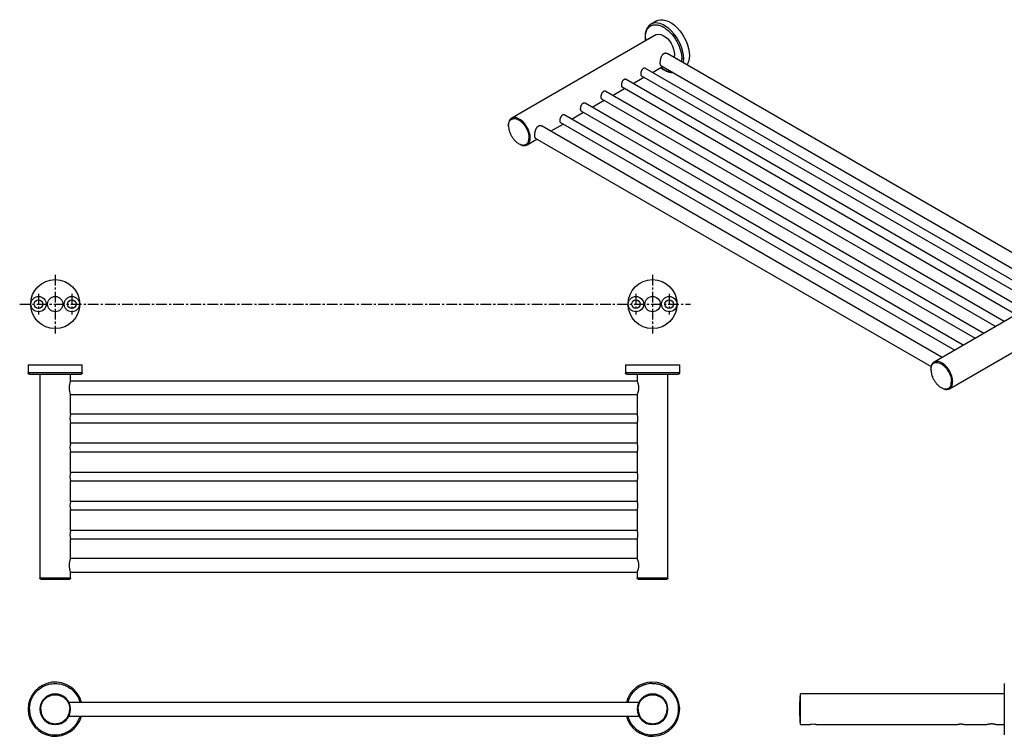
# Model space of a CAD drawing. Units: millimetres. Extents: x -659 to 210, y 0 to 437.
# Drawn here: x -659 to -82, y 17 to 437 of the extents above; entities that cross this region are included whole.
import ezdxf

# ---------------------------------------------------------------- set-up
doc = ezdxf.new("R2010")
doc.units = ezdxf.units.MM
doc.linetypes.add('CENTER', pattern=[2, 1.25, -0.25, 0.25, -0.25])
doc.layers.add('A1', color=7, linetype='Continuous')
doc.layers.add('A2', color=1, linetype='CENTER')

msp = doc.modelspace()

# ---------------------------------------------------------------- linework, layer by layer
at = {"color": 0, "linetype": 'Continuous', "lineweight": 25}
for p, q in [((-285.558, 436.526), (-288.882, 434.607)), ((-286.01, 428.326), (-370.509, 379.546)), ((-292.404, 427.012), (-292.23, 424.736)), ((-44.68, 281.9), (-279.126, 417.243)), ((-288.041, 406.37), (-282.167, 409.761)), ((-283.126, 410.314), (-52.681, 277.282)), ((-294.551, 404.355), (-63.555, 271.004)), ((-58.555, 273.891), (-292.052, 408.686)), ((-282.984, 409.289), (-281.964, 408.538)), ((-69.868, 267.359), (-303.456, 402.207)), ((-299.354, 399.839), (-293.041, 403.483)), ((-81.889, 260.42), (-315.386, 395.215)), ((-311.375, 392.899), (-304.355, 396.952)), ((-305.865, 397.824), (-74.869, 264.473)), ((-93.91, 253.48), (-327.407, 388.275)), ((-323.396, 385.96), (-316.376, 390.013)), ((-317.886, 390.885), (-86.89, 257.533)), ((-105.931, 246.541), (-339.428, 381.336)), ((-335.417, 379.02), (-328.396, 383.073)), ((-329.907, 383.945), (-98.91, 250.594)), ((-372.52, 375.221), (-372.435, 374.624)), ((-372.374, 375.017), (-372.311, 374.474)), ((-347.705, 371.926), (-340.417, 376.134)), ((-341.928, 377.006), (-110.931, 243.654)), ((-118.219, 239.447), (-352.665, 374.79)), ((-365.328, 364.051), (-364.637, 363.783)), ((-361.51, 363.957), (-355.706, 367.308)), ((-356.665, 367.861), (-124.829, 234.025)), ((-38.523, 285.455), (-123.022, 236.675)), ((-114.023, 221.086), (-29.523, 269.866)), ((-653.83, 235.083), (-653.83, 230.383)), ((-653.83, 235.083), (-622.08, 235.083)), ((-622.08, 230.383), (-622.08, 235.083)), ((-303.83, 235.083), (-303.83, 230.383)), ((-303.83, 235.083), (-288.374, 235.083)), ((-288.374, 235.083), (-272.08, 235.083)), ((-272.08, 230.383), (-272.08, 235.083)), ((-125.033, 232.35), (-124.947, 231.753)), ((-124.886, 232.146), (-124.823, 231.603)), ((-622.08, 230.383), (-653.83, 230.383)), ((-646.955, 229.583), (-646.955, 110.083)), ((-628.955, 225.583), (-628.955, 229.583)), ((-296.955, 225.583), (-628.955, 225.583)), ((-288.374, 230.383), (-303.83, 230.383)), ((-296.955, 229.583), (-296.955, 225.583)), ((-296.955, 229.583), (-278.955, 229.583)), ((-272.632, 230.383), (-288.374, 230.383)), ((-278.955, 110.083), (-278.955, 229.583)), ((-272.08, 230.383), (-272.632, 230.383)), ((-117.841, 221.18), (-117.15, 220.912)), ((-628.955, 217.583), (-296.955, 217.583)), ((-628.955, 206.083), (-628.955, 217.583)), ((-296.955, 217.583), (-296.955, 206.083)), ((-296.955, 206.083), (-628.955, 206.083)), ((-628.955, 201.083), (-296.955, 201.083)), ((-628.955, 189.083), (-628.955, 201.083)), ((-296.955, 201.083), (-296.955, 189.083)), ((-296.955, 189.083), (-628.955, 189.083)), ((-628.955, 184.083), (-296.955, 184.083)), ((-628.955, 172.083), (-628.955, 184.083)), ((-296.955, 184.083), (-296.955, 172.083)), ((-296.955, 172.083), (-628.955, 172.083)), ((-628.955, 167.083), (-296.955, 167.083)), ((-628.955, 155.083), (-628.955, 167.083)), ((-296.955, 167.083), (-296.955, 155.083)), ((-296.955, 155.083), (-628.955, 155.083)), ((-628.955, 150.083), (-296.955, 150.083)), ((-628.955, 138.083), (-628.955, 150.083)), ((-296.955, 150.083), (-296.955, 138.083)), ((-296.955, 138.083), (-628.955, 138.083)), ((-628.955, 133.083), (-296.955, 133.083)), ((-628.955, 121.583), (-628.955, 133.083)), ((-296.955, 133.083), (-296.955, 121.583)), ((-296.955, 121.583), (-628.955, 121.583)), ((-628.955, 110.083), (-646.955, 110.083)), ((-628.955, 113.583), (-296.955, 113.583)), ((-628.955, 110.083), (-628.955, 113.583)), ((-296.955, 113.583), (-296.955, 110.083)), ((-278.955, 110.083), (-296.955, 110.083)), ((-81.891, 42.323), (-201.391, 42.323)), ((-201.391, 42.149), (-201.391, 42.323)), ((-201.391, 33.323), (-201.391, 42.149)), ((-296.017, 37.323), (-629.892, 37.323)), ((-629.892, 29.323), (-296.017, 29.323)), ((-201.391, 24.511), (-201.391, 33.323)), ((-201.391, 24.323), (-201.391, 24.511)), ((-201.391, 24.323), (-195.641, 24.323)), ((-192.141, 24.323), (-109.141, 24.323)), ((-105.641, 24.323), (-91.891, 24.323)), ((-86.891, 24.323), (-81.891, 24.323))]:
    msp.add_line(p, q, dxfattribs=at)
at = {"color": 0, "linetype": 'Continuous', "lineweight": 25, "flags": 128}
for points in [[(-288.882, 434.607), (-289.173, 434.426), (-290.156, 433.584)], [(-269.719, 414.378), (-269.845, 416.383), (-270.218, 418.487), (-270.831, 420.644), (-271.67, 422.806), (-272.716, 424.925), (-273.946, 426.953), (-275.332, 428.844), (-276.844, 430.557), (-278.447, 432.054), (-280.106, 433.301), (-281.784, 434.269), (-283.443, 434.938), (-285.046, 435.292), (-286.557, 435.324), (-287.944, 435.033), (-288.882, 434.607)], [(-285.558, 436.526), (-284.62, 436.952), (-283.234, 437.243), (-281.722, 437.211), (-280.119, 436.857), (-278.46, 436.188), (-276.782, 435.219), (-275.123, 433.973), (-273.52, 432.476), (-272.009, 430.763), (-270.622, 428.871), (-269.393, 426.843), (-268.346, 424.725), (-267.508, 422.563), (-266.895, 420.405), (-266.521, 418.301), (-266.396, 416.297), (-266.521, 414.437), (-266.895, 412.764), (-267.508, 411.314), (-267.861, 410.74)], [(-286.01, 428.326), (-285.406, 428.592), (-284.313, 428.748), (-283.105, 428.567), (-281.833, 428.057), (-280.547, 427.24), (-279.3, 426.147), (-278.144, 424.825), (-277.126, 423.327), (-276.287, 421.715), (-275.662, 420.054), (-275.277, 418.413), (-275.146, 416.858)], [(-275.146, 416.858), (-275.277, 415.454), (-275.366, 415.072)], [(-269.941, 411.941), (-269.845, 412.519), (-269.719, 414.378)], [(-359.646, 368.078), (-359.785, 369.686), (-360.196, 371.384), (-360.861, 373.099), (-361.751, 374.754), (-362.828, 376.279), (-364.043, 377.605), (-365.344, 378.676), (-366.675, 379.444), (-367.976, 379.876), (-369.192, 379.953), (-370.268, 379.671), (-370.509, 379.546)], [(-112.158, 225.206), (-112.297, 226.814), (-112.708, 228.513), (-113.374, 230.227), (-114.264, 231.883), (-115.34, 233.407), (-116.556, 234.734), (-117.857, 235.805), (-119.187, 236.573), (-120.489, 237.005), (-121.704, 237.081), (-122.781, 236.8), (-123.022, 236.675)]]:
    msp.add_lwpolyline(points, dxfattribs=at)
at = {"color": 0, "linetype": 'Continuous', "lineweight": 25}
for centre, radius, start, end in [((-368.646, 376.526), 3.549, 121.668882, 159.752831), ((-363.147, 366.885), 3.355, 263.771875, 299.207647), ((-364.099, 367.611), 4.478, 305.325858, 5.986322), ((-121.159, 233.654), 3.549, 121.668882, 159.752831), ((-620.498, 221.583), 9.355, 154.687098, 205.312902), ((-305.357, 221.583), 9.306, 334.54253, 25.45747), ((-116.612, 224.739), 4.478, 305.325858, 5.986322), ((-115.66, 224.014), 3.355, 263.771875, 299.207647), ((-620.179, 203.583), 9.125, 164.099114, 195.900886), ((-305.772, 203.583), 9.165, 344.170614, 15.829386), ((-620.178, 186.583), 9.126, 164.100315, 195.899685), ((-305.772, 186.583), 9.165, 344.170614, 15.829386), ((-620.179, 169.583), 9.125, 164.099114, 195.900886), ((-305.772, 169.583), 9.165, 344.170614, 15.829386), ((-620.179, 152.583), 9.125, 164.099114, 195.900886), ((-305.732, 152.583), 9.126, 344.101088, 15.898912), ((-620.179, 135.583), 9.125, 164.099114, 195.900886), ((-305.772, 135.583), 9.165, 344.170614, 15.829386), ((-620.554, 117.583), 9.304, 154.53764, 205.46236), ((-305.353, 117.583), 9.302, 334.531782, 25.468218), ((-637.955, 33.323), 15.875, 14.594029, 180), ((-287.955, 33.323), 15.875, 91.515327, 165.405971), ((-287.955, 33.323), 15.875, 271.515327, 91.515327), ((-637.955, 33.323), 9, 0, 180), ((-287.955, 33.323), 9, 0, 180), ((-637.955, 33.323), 15.875, 180, 345.405971), ((-637.955, 33.323), 9, 180, 360), ((-287.955, 33.323), 15.875, 194.594029, 271.515327), ((-287.955, 33.323), 9, 180, 0), ((-193.891, 15.426), 9.067, 78.872263, 101.127737)]:
    msp.add_arc(centre, radius, start, end, dxfattribs=at)
for points, knots in [([(-290.267, 433.45), (-290.633, 433.002), (-291.469, 431.981), (-292.235, 429.81), (-292.348, 427.95), (-292.404, 427.012)], [0, 0, 0, 0, 0.2791665, 0.6365766, 1, 1, 1, 1]), ([(-292.17, 426.686), (-292.152, 427.221), (-292.112, 428.363), (-291.765, 429.988), (-291.113, 431.573), (-290.052, 432.963), (-288.528, 433.979), (-286.53, 434.417), (-284.135, 434.105), (-281.51, 432.969), (-278.886, 431.075), (-276.49, 428.621), (-274.493, 425.877), (-272.968, 423.1), (-271.907, 420.485), (-271.255, 418.148), (-270.908, 416.122), (-270.869, 414.935), (-270.851, 414.378)], [0, 0, 0, 0, 0.0424238, 0.0904208, 0.1445034, 0.2049697, 0.2717344, 0.3441509, 0.4208945, 0.5, 0.5791055, 0.6558491, 0.7282656, 0.7950303, 0.8554966, 0.9095792, 0.9575762, 1, 1, 1, 1]), ([(-288.89, 434.602), (-289.342, 434.333), (-289.865, 434.022), (-290.218, 433.519), (-290.267, 433.45)], [0, 0, 0, 0, 0.861228, 1, 1, 1, 1]), ([(-292.17, 426.686), (-292.237, 426.737), (-292.378, 426.844), (-292.434, 426.991), (-292.4, 427.059), (-292.399, 427.06)], [0, 0, 0, 0, 0.4781031, 0.99496, 1, 1, 1, 1]), ([(-292.17, 426.686), (-292.169, 426.135), (-292.168, 425.537), (-292.058, 424.892), (-292.05, 424.84)], [0, 0, 0, 0, 0.9184133, 1, 1, 1, 1]), ([(-279.127, 417.242), (-279.134, 417.247), (-279.211, 417.296), (-279.375, 417.371), (-279.643, 417.472), (-279.961, 417.543), (-280.321, 417.569), (-280.678, 417.537), (-281.025, 417.45), (-281.356, 417.312), (-281.709, 417.097), (-282.072, 416.786), (-282.423, 416.366), (-282.73, 415.871), (-282.948, 415.408), (-283.102, 415.007), (-283.209, 414.688), (-283.305, 414.356), (-283.398, 413.981), (-283.483, 413.56), (-283.554, 413.106), (-283.601, 412.683), (-283.626, 412.298), (-283.634, 411.982), (-283.628, 411.708), (-283.614, 411.475), (-283.589, 411.255), (-283.554, 411.054), (-283.508, 410.875), (-283.454, 410.721), (-283.388, 410.585), (-283.31, 410.47), (-283.223, 410.377), (-283.156, 410.335), (-283.125, 410.315)], [0, 0, 0, 0, 0.0027928, 0.0287272, 0.0563386, 0.092759, 0.1299853, 0.1678345, 0.2022537, 0.2375117, 0.2734039, 0.3205898, 0.3694266, 0.4177977, 0.4676363, 0.4941636, 0.5206909, 0.5472184, 0.5755431, 0.6117939, 0.6488806, 0.6866106, 0.7180973, 0.750059, 0.7747286, 0.7993979, 0.8240668, 0.8506215, 0.8752888, 0.8999552, 0.9246209, 0.9509233, 0.9768582, 1, 1, 1, 1]), ([(-270.996, 412.55), (-270.978, 412.632), (-270.858, 413.188), (-270.854, 413.831), (-270.851, 414.378)], [0, 0, 0, 0, 0.1481332, 1, 1, 1, 1]), ([(-269.719, 414.378), (-269.809, 414.338), (-269.997, 414.253), (-270.34, 414.232), (-270.641, 414.278), (-270.782, 414.346), (-270.851, 414.378)], [0, 0, 0, 0, 0.27026133, 0.56242939, 0.78973642, 1, 1, 1, 1]), ([(-292.053, 408.684), (-292.071, 408.695), (-292.129, 408.73), (-292.24, 408.776), (-292.381, 408.819), (-292.53, 408.844), (-292.68, 408.852), (-292.837, 408.842), (-293.044, 408.804), (-293.25, 408.731), (-293.45, 408.625), (-293.641, 408.499), (-293.869, 408.303), (-294.113, 408.021), (-294.294, 407.75), (-294.424, 407.515), (-294.515, 407.329), (-294.598, 407.135), (-294.672, 406.939), (-294.738, 406.736), (-294.796, 406.531), (-294.844, 406.327), (-294.883, 406.129), (-294.913, 405.929), (-294.938, 405.692), (-294.95, 405.41), (-294.937, 405.161), (-294.909, 404.97), (-294.868, 404.795), (-294.811, 404.645), (-294.737, 404.523), (-294.671, 404.446), (-294.609, 404.389), (-294.566, 404.366), (-294.55, 404.357)], [0, 0, 0, 0, 0.0116632, 0.0379328, 0.0660285, 0.0927556, 0.1194831, 0.1462111, 0.174953, 0.227032, 0.2530954, 0.2811568, 0.3317174, 0.3840671, 0.4352871, 0.4609174, 0.4882809, 0.5148031, 0.5413254, 0.5678479, 0.5962598, 0.6228803, 0.6495013, 0.6761227, 0.7047799, 0.7500072, 0.8013436, 0.8270343, 0.8546243, 0.9059609, 0.9316501, 0.9591238, 0.9853935, 1, 1, 1, 1]), ([(-283.238, 409.142), (-283.209, 409.118), (-282.734, 408.719), (-281.637, 407.999), (-279.817, 407.031), (-277.947, 406.38), (-276.796, 406.39), (-276.335, 406.394)], [0, 0, 0, 0, 0.0130973, 0.21171, 0.4708808, 0.788359, 1, 1, 1, 1]), ([(-282.986, 409.288), (-282.496, 408.913), (-281.134, 407.873), (-279.097, 407.012), (-277.714, 406.904), (-277.14, 406.859)], [0, 0, 0, 0, 0.2477396, 0.6881223, 1, 1, 1, 1]), ([(-303.369, 402.148), (-303.43, 402.183), (-303.533, 402.242), (-303.697, 402.288), (-303.844, 402.313), (-303.996, 402.321), (-304.153, 402.31), (-304.31, 402.282), (-304.515, 402.22), (-304.718, 402.124), (-304.91, 401.997), (-305.094, 401.851), (-305.266, 401.679), (-305.424, 401.484), (-305.574, 401.273), (-305.709, 401.042), (-305.829, 400.796), (-305.94, 400.538), (-306.034, 400.269), (-306.11, 399.997), (-306.158, 399.795), (-306.197, 399.594), (-306.227, 399.395), (-306.246, 399.212), (-306.257, 399.045), (-306.26, 398.889), (-306.255, 398.679), (-306.232, 398.48), (-306.191, 398.305), (-306.14, 398.148), (-306.071, 398.016), (-305.984, 397.914), (-305.924, 397.856), (-305.878, 397.837), (-305.862, 397.83)], [0, 0, 0, 0, 0.038819, 0.0660101, 0.0927379, 0.1196565, 0.1471883, 0.1749374, 0.201001, 0.254067, 0.2811408, 0.3064434, 0.3578952, 0.3840983, 0.4097299, 0.4618114, 0.4883133, 0.5148362, 0.5687697, 0.5962475, 0.6228687, 0.6496829, 0.6771172, 0.7047705, 0.7273382, 0.7500299, 0.7757215, 0.8280001, 0.8546476, 0.8803382, 0.9325621, 0.9591483, 0.9854187, 1, 1, 1, 1]), ([(-315.387, 395.213), (-315.405, 395.224), (-315.464, 395.26), (-315.575, 395.305), (-315.716, 395.348), (-315.864, 395.373), (-316.015, 395.381), (-316.171, 395.371), (-316.379, 395.334), (-316.585, 395.261), (-316.784, 395.155), (-316.976, 395.028), (-317.204, 394.832), (-317.448, 394.551), (-317.628, 394.279), (-317.758, 394.045), (-317.849, 393.858), (-317.932, 393.665), (-318.006, 393.469), (-318.073, 393.265), (-318.131, 393.06), (-318.179, 392.856), (-318.217, 392.658), (-318.247, 392.459), (-318.273, 392.221), (-318.285, 391.939), (-318.271, 391.69), (-318.243, 391.499), (-318.203, 391.324), (-318.145, 391.175), (-318.071, 391.053), (-318.006, 390.975), (-317.943, 390.919), (-317.9, 390.895), (-317.885, 390.886)], [0, 0, 0, 0, 0.0116632, 0.0379328, 0.0660285, 0.0927556, 0.1194831, 0.1462111, 0.174953, 0.227032, 0.2530954, 0.2811568, 0.3317174, 0.3840671, 0.4352871, 0.4609174, 0.4882809, 0.5148031, 0.5413254, 0.5678479, 0.5962598, 0.6228803, 0.6495013, 0.6761227, 0.7047799, 0.7500072, 0.8013436, 0.8270343, 0.8546243, 0.9059609, 0.9316501, 0.9591238, 0.9853935, 1, 1, 1, 1]), ([(-327.408, 388.274), (-327.426, 388.284), (-327.485, 388.32), (-327.595, 388.366), (-327.737, 388.409), (-327.885, 388.434), (-328.035, 388.442), (-328.192, 388.432), (-328.399, 388.394), (-328.606, 388.321), (-328.805, 388.215), (-328.996, 388.089), (-329.225, 387.893), (-329.469, 387.611), (-329.649, 387.34), (-329.779, 387.105), (-329.87, 386.919), (-329.953, 386.725), (-330.027, 386.529), (-330.094, 386.326), (-330.151, 386.121), (-330.2, 385.916), (-330.238, 385.718), (-330.268, 385.519), (-330.294, 385.281), (-330.306, 385), (-330.292, 384.751), (-330.264, 384.56), (-330.224, 384.385), (-330.166, 384.235), (-330.092, 384.113), (-330.027, 384.035), (-329.964, 383.979), (-329.921, 383.955), (-329.906, 383.947)], [0, 0, 0, 0, 0.0116632, 0.0379328, 0.0660285, 0.0927556, 0.1194831, 0.1462111, 0.174953, 0.227032, 0.2530954, 0.2811568, 0.3317174, 0.3840671, 0.4352871, 0.4609174, 0.4882809, 0.5148031, 0.5413254, 0.5678479, 0.5962598, 0.6228803, 0.6495013, 0.6761227, 0.7047799, 0.7500072, 0.8013436, 0.8270343, 0.8546243, 0.9059609, 0.9316501, 0.9591238, 0.9853935, 1, 1, 1, 1]), ([(-339.429, 381.334), (-339.447, 381.345), (-339.505, 381.381), (-339.616, 381.426), (-339.758, 381.469), (-339.906, 381.494), (-340.056, 381.502), (-340.213, 381.492), (-340.42, 381.455), (-340.626, 381.382), (-340.826, 381.276), (-341.017, 381.15), (-341.245, 380.953), (-341.489, 380.672), (-341.67, 380.4), (-341.8, 380.166), (-341.891, 379.98), (-341.974, 379.786), (-342.048, 379.59), (-342.115, 379.386), (-342.172, 379.181), (-342.22, 378.977), (-342.259, 378.779), (-342.289, 378.58), (-342.314, 378.342), (-342.326, 378.061), (-342.313, 377.811), (-342.285, 377.62), (-342.244, 377.445), (-342.187, 377.296), (-342.113, 377.174), (-342.047, 377.096), (-341.985, 377.04), (-341.942, 377.016), (-341.927, 377.007)], [0, 0, 0, 0, 0.0116632, 0.0379328, 0.0660285, 0.0927556, 0.1194831, 0.1462111, 0.174953, 0.227032, 0.2530954, 0.2811568, 0.3317174, 0.3840671, 0.4352871, 0.4609174, 0.4882809, 0.5148031, 0.5413254, 0.5678479, 0.5962598, 0.6228803, 0.6495013, 0.6761227, 0.7047799, 0.7500072, 0.8013436, 0.8270343, 0.8546243, 0.9059609, 0.9316501, 0.9591238, 0.9853935, 1, 1, 1, 1]), ([(-372.374, 375.017), (-372.416, 375.049), (-372.504, 375.116), (-372.538, 375.208), (-372.517, 375.251), (-372.517, 375.251)], [0, 0, 0, 0, 0.47809281, 0.99493866, 1, 1, 1, 1]), ([(-372.068, 377.585), (-372.178, 377.325), (-372.466, 376.638), (-372.499, 375.764), (-372.52, 375.221)], [0, 0, 0, 0, 0.3796751, 1, 1, 1, 1]), ([(-372.374, 375.017), (-372.326, 375.646), (-372.219, 377.07), (-371.406, 378.402), (-370.321, 379.13), (-369.193, 379.376), (-367.843, 379.201), (-366.363, 378.56), (-364.883, 377.492), (-363.533, 376.109), (-362.405, 374.56), (-361.321, 372.58), (-360.507, 370.309), (-360.4, 368.761), (-360.353, 368.078)], [0, 0, 0, 0, 0.09031842, 0.20456319, 0.27141989, 0.34393615, 0.4207855, 0.5, 0.5792145, 0.65606385, 0.72858011, 0.79543681, 0.90968158, 1, 1, 1, 1]), ([(-370.514, 379.543), (-371.058, 379.137), (-371.731, 378.634), (-372.014, 377.754), (-372.068, 377.585)], [0, 0, 0, 0, 0.8083478, 1, 1, 1, 1]), ([(-352.668, 374.785), (-352.724, 374.818), (-352.879, 374.909), (-353.172, 375.016), (-353.5, 375.089), (-353.86, 375.114), (-354.217, 375.086), (-354.564, 374.996), (-354.895, 374.858), (-355.189, 374.683), (-355.479, 374.448), (-355.728, 374.195), (-355.958, 373.906), (-356.167, 373.585), (-356.355, 373.237), (-356.497, 372.923), (-356.602, 372.657), (-356.703, 372.375), (-356.817, 372.01), (-356.935, 371.542), (-357.022, 371.107), (-357.093, 370.653), (-357.153, 370.121), (-357.176, 369.604), (-357.165, 369.171), (-357.138, 368.866), (-357.101, 368.641), (-357.062, 368.48), (-357.018, 368.333), (-356.95, 368.17), (-356.866, 368.038), (-356.788, 367.953), (-356.728, 367.899), (-356.683, 367.876), (-356.662, 367.866)], [0, 0, 0, 0, 0.0206803, 0.0563315, 0.0974145, 0.1252843, 0.1678274, 0.206664, 0.233055, 0.2733965, 0.3048554, 0.336949, 0.3694845, 0.4017335, 0.4345485, 0.4677532, 0.4854311, 0.503109, 0.5391321, 0.5756548, 0.616551, 0.6443142, 0.6867221, 0.7500782, 0.7829424, 0.8165256, 0.8506219, 0.86706, 0.8834981, 0.9169916, 0.9509203, 0.9682036, 0.9854869, 1, 1, 1, 1]), ([(-372.311, 374.474), (-372.272, 373.968), (-372.167, 372.595), (-371.402, 370.514), (-370.322, 368.535), (-369.193, 366.985), (-367.844, 365.608), (-366.359, 364.514), (-365.375, 364.149), (-364.884, 363.966)], [0, 0, 0, 0, 0.1201512, 0.3257534, 0.446073, 0.576578, 0.714881, 0.8574405, 1, 1, 1, 1]), ([(-364.884, 363.966), (-364.424, 363.876), (-363.529, 363.7), (-362.406, 363.969), (-361.32, 364.691), (-360.507, 366.025), (-360.4, 367.449), (-360.353, 368.078)], [0, 0, 0, 0, 0.1826331, 0.3549685, 0.513854, 0.7853576, 1, 1, 1, 1]), ([(-364.779, 363.817), (-364.586, 363.726), (-364.026, 363.463), (-363.515, 363.508), (-363.181, 363.538)], [0, 0, 0, 0, 0.3456196, 1, 1, 1, 1]), ([(-363.181, 363.538), (-363.061, 363.529), (-362.434, 363.484), (-361.92, 363.747), (-361.505, 363.96)], [0, 0, 0, 0, 0.191631, 1, 1, 1, 1]), ([(-359.646, 368.078), (-359.702, 368.052), (-359.819, 368), (-360.033, 367.986), (-360.221, 368.015), (-360.31, 368.057), (-360.353, 368.078)], [0, 0, 0, 0, 0.2702613, 0.5624294, 0.7897364, 1, 1, 1, 1]), ([(-123.027, 236.672), (-123.571, 236.265), (-124.244, 235.762), (-124.527, 234.883), (-124.581, 234.714)], [0, 0, 0, 0, 0.8083478, 1, 1, 1, 1]), ([(-124.886, 232.146), (-124.928, 232.178), (-125.016, 232.245), (-125.051, 232.337), (-125.03, 232.379), (-125.03, 232.38)], [0, 0, 0, 0, 0.4780928, 0.9949387, 1, 1, 1, 1]), ([(-124.581, 234.714), (-124.69, 234.453), (-124.979, 233.766), (-125.012, 232.892), (-125.033, 232.35)], [0, 0, 0, 0, 0.3796751, 1, 1, 1, 1]), ([(-124.886, 232.146), (-124.839, 232.775), (-124.732, 234.199), (-123.918, 235.53), (-122.834, 236.258), (-121.706, 236.505), (-120.356, 236.329), (-118.876, 235.689), (-117.396, 234.62), (-116.046, 233.237), (-114.918, 231.689), (-113.833, 229.708), (-113.02, 227.438), (-112.913, 225.89), (-112.865, 225.206)], [0, 0, 0, 0, 0.0903184, 0.2045632, 0.2714199, 0.3439362, 0.4207855, 0.5, 0.5792145, 0.6560638, 0.7285801, 0.7954368, 0.9096816, 1, 1, 1, 1]), ([(-124.823, 231.603), (-124.785, 231.096), (-124.68, 229.723), (-123.915, 227.642), (-122.835, 225.664), (-121.705, 224.113), (-120.357, 222.737), (-118.872, 221.642), (-117.888, 221.277), (-117.396, 221.095)], [0, 0, 0, 0, 0.1201512, 0.3257534, 0.446073, 0.576578, 0.714881, 0.8574405, 1, 1, 1, 1]), ([(-653.03, 229.583), (-653.143, 229.598), (-653.379, 229.627), (-653.647, 229.843), (-653.803, 230.112), (-653.821, 230.296), (-653.83, 230.383)], [0, 0, 0, 0, 0.2702613, 0.5624294, 0.7897364, 1, 1, 1, 1]), ([(-653.03, 229.583), (-653.004, 229.583), (-652.948, 229.583), (-652.457, 229.583), (-651.536, 229.583), (-650.316, 229.583), (-649.03, 229.583), (-647.454, 229.583), (-645.054, 229.583), (-641.667, 229.583), (-637.955, 229.583), (-634.243, 229.583), (-630.856, 229.583), (-628.03, 229.583), (-625.874, 229.583), (-624.374, 229.583), (-623.452, 229.583), (-622.961, 229.583), (-622.906, 229.583), (-622.88, 229.583)], [0, 0, 0, 0, 0.0424199, 0.0904124, 0.1444902, 0.2049509, 0.2376111, 0.2718013, 0.3442111, 0.4209477, 0.5000459, 0.5791441, 0.6558807, 0.7282905, 0.7950491, 0.8555098, 0.9095876, 0.9575801, 1, 1, 1, 1]), ([(-622.08, 230.383), (-622.094, 230.27), (-622.123, 230.034), (-622.34, 229.766), (-622.609, 229.61), (-622.792, 229.592), (-622.88, 229.583)], [0, 0, 0, 0, 0.2702613, 0.5624294, 0.7897364, 1, 1, 1, 1]), ([(-303.028, 229.583), (-303.141, 229.598), (-303.377, 229.627), (-303.645, 229.843), (-303.801, 230.112), (-303.819, 230.296), (-303.828, 230.383)], [0, 0, 0, 0, 0.2702613, 0.5624294, 0.7897364, 1, 1, 1, 1]), ([(-303.028, 229.583), (-303.002, 229.583), (-302.946, 229.583), (-302.455, 229.583), (-301.534, 229.583), (-300.314, 229.583), (-299.028, 229.583), (-297.452, 229.583), (-295.051, 229.583), (-291.665, 229.583), (-287.952, 229.583), (-284.241, 229.583), (-280.853, 229.583), (-278.028, 229.583), (-275.872, 229.583), (-274.372, 229.583), (-273.45, 229.583), (-272.959, 229.583), (-272.903, 229.583), (-272.878, 229.583)], [0, 0, 0, 0, 0.0424199, 0.0904124, 0.1444902, 0.2049509, 0.2376111, 0.2718013, 0.3442111, 0.4209477, 0.5000459, 0.5791441, 0.6558807, 0.7282905, 0.7950491, 0.8555098, 0.9095876, 0.9575801, 1, 1, 1, 1]), ([(-272.078, 230.383), (-272.092, 230.27), (-272.121, 230.034), (-272.337, 229.766), (-272.606, 229.61), (-272.79, 229.592), (-272.878, 229.583)], [0, 0, 0, 0, 0.2702613, 0.5624294, 0.7897364, 1, 1, 1, 1]), ([(-117.396, 221.095), (-116.936, 221.004), (-116.042, 220.828), (-114.919, 221.098), (-113.833, 221.82), (-113.02, 223.153), (-112.913, 224.578), (-112.865, 225.206)], [0, 0, 0, 0, 0.1826331, 0.3549685, 0.513854, 0.7853576, 1, 1, 1, 1]), ([(-112.158, 225.206), (-112.215, 225.181), (-112.332, 225.128), (-112.546, 225.115), (-112.734, 225.144), (-112.823, 225.186), (-112.865, 225.206)], [0, 0, 0, 0, 0.2702613, 0.5624294, 0.7897364, 1, 1, 1, 1]), ([(-117.292, 220.945), (-117.098, 220.854), (-116.538, 220.591), (-116.028, 220.637), (-115.693, 220.667)], [0, 0, 0, 0, 0.3456196, 1, 1, 1, 1]), ([(-115.693, 220.667), (-115.573, 220.658), (-114.947, 220.613), (-114.433, 220.876), (-114.018, 221.089)], [0, 0, 0, 0, 0.19163097, 1, 1, 1, 1]), ([(-646.455, 109.583), (-646.526, 109.592), (-646.673, 109.611), (-646.841, 109.746), (-646.938, 109.914), (-646.949, 110.029), (-646.955, 110.083)], [0, 0, 0, 0, 0.2702613, 0.5624294, 0.7897364, 1, 1, 1, 1]), ([(-628.955, 110.083), (-628.963, 110.013), (-628.982, 109.865), (-629.117, 109.697), (-629.285, 109.6), (-629.4, 109.589), (-629.455, 109.583)], [0, 0, 0, 0, 0.2702613, 0.5624294, 0.7897364, 1, 1, 1, 1]), ([(-296.455, 109.583), (-296.526, 109.592), (-296.673, 109.611), (-296.841, 109.746), (-296.938, 109.914), (-296.949, 110.029), (-296.955, 110.083)], [0, 0, 0, 0, 0.2702613, 0.5624294, 0.7897364, 1, 1, 1, 1]), ([(-278.955, 110.083), (-278.963, 110.013), (-278.982, 109.865), (-279.117, 109.697), (-279.285, 109.6), (-279.4, 109.589), (-279.455, 109.583)], [0, 0, 0, 0, 0.2702613, 0.5624294, 0.7897364, 1, 1, 1, 1]), ([(-646.455, 109.583), (-646.44, 109.583), (-646.409, 109.583), (-646.132, 109.583), (-645.612, 109.583), (-644.921, 109.583), (-644.195, 109.583), (-643.536, 109.583), (-642.791, 109.583), (-641.656, 109.583), (-640.047, 109.583), (-637.955, 109.583), (-635.862, 109.583), (-633.952, 109.583), (-632.604, 109.583), (-631.714, 109.583), (-630.988, 109.583), (-630.297, 109.583), (-629.777, 109.583), (-629.501, 109.583), (-629.469, 109.583), (-629.455, 109.583)], [0, 0, 0, 0, 0.0424109, 0.0903934, 0.1444597, 0.2049077, 0.2383359, 0.2717445, 0.3080107, 0.3442572, 0.4209775, 0.500059, 0.5791406, 0.6558609, 0.7282555, 0.7616838, 0.7950923, 0.8555403, 0.9096066, 0.9575891, 1, 1, 1, 1]), ([(-296.455, 109.583), (-296.44, 109.583), (-296.409, 109.583), (-296.132, 109.583), (-295.612, 109.583), (-294.921, 109.583), (-294.195, 109.583), (-293.536, 109.583), (-292.791, 109.583), (-291.656, 109.583), (-290.047, 109.583), (-287.955, 109.583), (-285.862, 109.583), (-283.952, 109.583), (-282.604, 109.583), (-281.714, 109.583), (-280.988, 109.583), (-280.297, 109.583), (-279.777, 109.583), (-279.501, 109.583), (-279.469, 109.583), (-279.455, 109.583)], [0, 0, 0, 0, 0.0424109, 0.0903934, 0.1444597, 0.2049077, 0.2383359, 0.2717445, 0.3080107, 0.3442572, 0.4209775, 0.500059, 0.5791406, 0.6558609, 0.7282555, 0.7616838, 0.7950923, 0.8555403, 0.9096066, 0.9575891, 1, 1, 1, 1]), ([(-653.03, 33.323), (-653.004, 33.992), (-652.948, 35.418), (-652.457, 37.654), (-651.536, 40.055), (-650.316, 42.047), (-649.03, 43.591), (-647.454, 45.123), (-645.054, 46.779), (-641.667, 48.09), (-637.955, 48.555), (-634.243, 48.09), (-630.855, 46.779), (-628.033, 44.83), (-625.865, 42.51), (-624.403, 40.049), (-623.638, 38.306), (-623.451, 37.397), (-623.436, 37.323)], [0, 0, 0, 0, 0.0463927, 0.09888, 0.1580223, 0.2241455, 0.2598645, 0.2972568, 0.3764481, 0.4603714, 0.5468776, 0.6333837, 0.717307, 0.7964983, 0.8695091, 0.9356323, 0.9947747, 1, 1, 1, 1]), ([(-288.353, 48.393), (-288.799, 48.37), (-289.719, 48.322), (-291.128, 48.083), (-292.626, 47.687), (-294.194, 47.084), (-295.797, 46.243), (-297.241, 45.24), (-298.511, 44.123), (-299.61, 42.934), (-300.604, 41.575), (-301.687, 39.749), (-302.136, 38.256), (-302.417, 37.323)], [0, 0, 0, 0, 0.069679, 0.1439566, 0.2228004, 0.3116235, 0.4057926, 0.505135, 0.5855802, 0.6697941, 0.7575306, 0.8484356, 1, 1, 1, 1]), ([(-288.353, 48.393), (-287.684, 48.385), (-286.257, 48.367), (-284.009, 47.935), (-281.584, 47.078), (-279.561, 45.911), (-277.983, 44.666), (-276.41, 43.131), (-274.691, 40.775), (-273.291, 37.425), (-272.729, 33.726), (-273.095, 30.003), (-274.316, 26.582), (-276.189, 23.706), (-278.454, 21.49), (-280.866, 19.925), (-283.242, 18.94), (-285.464, 18.39), (-286.888, 18.297), (-287.556, 18.254)], [0, 0, 0, 0, 0.0424199, 0.0904124, 0.1444902, 0.2049509, 0.2376111, 0.2718013, 0.3442111, 0.4209477, 0.5000459, 0.5791441, 0.6558807, 0.7282905, 0.7950491, 0.8555098, 0.9095876, 0.9575801, 1, 1, 1, 1]), ([(-81.891, 48.393), (-81.891, 48.385), (-81.891, 48.367), (-81.891, 47.935), (-81.891, 47.078), (-81.891, 45.911), (-81.891, 44.666), (-81.891, 43.131), (-81.891, 40.775), (-81.891, 37.425), (-81.891, 33.726), (-81.891, 30.003), (-81.891, 26.582), (-81.891, 23.706), (-81.891, 21.49), (-81.891, 19.925), (-81.891, 18.94), (-81.891, 18.39), (-81.891, 18.297), (-81.891, 18.254)], [0, 0, 0, 0, 0.0424199, 0.0904124, 0.1444902, 0.2049509, 0.2376111, 0.2718013, 0.3442111, 0.4209477, 0.5000459, 0.5791441, 0.6558807, 0.7282905, 0.7950491, 0.8555098, 0.9095876, 0.9575801, 1, 1, 1, 1]), ([(-646.455, 33.323), (-646.44, 33.7), (-646.409, 34.504), (-646.132, 35.765), (-645.612, 37.119), (-644.921, 38.248), (-644.195, 39.118), (-643.536, 39.757), (-642.791, 40.336), (-641.656, 41.027), (-640.047, 41.65), (-637.955, 41.911), (-635.862, 41.65), (-633.952, 40.911), (-632.604, 39.98), (-631.714, 39.118), (-630.988, 38.248), (-630.297, 37.119), (-629.777, 35.765), (-629.501, 34.504), (-629.469, 33.7), (-629.455, 33.323)], [0, 0, 0, 0, 0.0424109, 0.0903934, 0.1444597, 0.2049077, 0.2383359, 0.2717445, 0.3080107, 0.3442572, 0.4209775, 0.500059, 0.5791406, 0.6558609, 0.7282555, 0.7616838, 0.7950923, 0.8555403, 0.9096066, 0.9575891, 1, 1, 1, 1]), ([(-296.455, 33.323), (-296.44, 33.7), (-296.409, 34.504), (-296.132, 35.765), (-295.612, 37.119), (-294.921, 38.248), (-294.195, 39.118), (-293.536, 39.757), (-292.791, 40.336), (-291.656, 41.027), (-290.047, 41.65), (-287.955, 41.911), (-285.862, 41.65), (-283.952, 40.911), (-282.604, 39.98), (-281.714, 39.118), (-280.988, 38.248), (-280.297, 37.119), (-279.777, 35.765), (-279.501, 34.504), (-279.469, 33.7), (-279.455, 33.323)], [0, 0, 0, 0, 0.0424109, 0.0903934, 0.1444597, 0.2049077, 0.2383359, 0.2717445, 0.3080107, 0.3442572, 0.4209775, 0.500059, 0.5791406, 0.6558609, 0.7282555, 0.7616838, 0.7950923, 0.8555403, 0.9096066, 0.9575891, 1, 1, 1, 1]), ([(-201.462, 42.099), (-201.469, 42.082), (-201.504, 41.987), (-201.573, 41.302), (-201.662, 40.143), (-201.743, 38.721), (-201.809, 37.246), (-201.856, 35.822), (-201.885, 34.519), (-201.889, 33.704), (-201.891, 33.323)], [0, 0, 0, 0, 0.0389961, 0.2172345, 0.3847758, 0.5383249, 0.6763047, 0.7985819, 0.9060127, 1, 1, 1, 1]), ([(-653.03, 33.323), (-653.018, 32.877), (-652.994, 31.956), (-652.794, 30.541), (-652.437, 29.033), (-651.876, 27.45), (-651.077, 25.825), (-650.113, 24.355), (-649.03, 23.056), (-647.87, 21.928), (-646.54, 20.892), (-644.529, 19.665), (-641.666, 18.556), (-637.956, 18.092), (-634.839, 18.482), (-632.493, 19.233), (-630.859, 19.983), (-629.369, 20.892), (-628.04, 21.928), (-626.879, 23.056), (-625.797, 24.356), (-624.828, 25.824), (-624.05, 27.454), (-623.58, 28.618), (-623.451, 29.249), (-623.436, 29.323)], [0, 0, 0, 0, 0.0309155, 0.0638713, 0.098853, 0.1382624, 0.1800437, 0.2241203, 0.2598126, 0.297177, 0.3361043, 0.3764373, 0.4602979, 0.5467394, 0.6331809, 0.6756614, 0.7171942, 0.7575273, 0.7964546, 0.8338189, 0.8695112, 0.9135773, 0.9553587, 0.9947786, 1, 1, 1, 1]), ([(-646.455, 33.323), (-646.44, 32.946), (-646.409, 32.142), (-646.132, 30.881), (-645.612, 29.528), (-644.921, 28.399), (-644.195, 27.529), (-643.305, 26.666), (-641.957, 25.736), (-640.048, 24.997), (-637.955, 24.735), (-635.862, 24.997), (-634.254, 25.62), (-633.119, 26.31), (-632.374, 26.89), (-631.714, 27.529), (-630.988, 28.398), (-630.297, 29.528), (-629.777, 30.881), (-629.501, 32.142), (-629.469, 32.946), (-629.455, 33.323)], [0, 0, 0, 0, 0.0424109, 0.0903934, 0.1444597, 0.2049077, 0.2383162, 0.2717445, 0.3441391, 0.4208594, 0.499941, 0.5790225, 0.6557428, 0.6919893, 0.7282555, 0.7616641, 0.7950923, 0.8555403, 0.9096066, 0.9575891, 1, 1, 1, 1]), ([(-302.477, 29.323), (-302.472, 29.291), (-302.378, 28.653), (-301.864, 27.497), (-301.111, 25.876), (-300.152, 24.412), (-299.084, 23.11), (-297.926, 21.98), (-296.598, 20.932), (-295.103, 20.008), (-293.458, 19.251), (-291.621, 18.658), (-289.652, 18.279), (-288.225, 18.262), (-287.556, 18.254)], [0, 0, 0, 0, 0.00484408, 0.09666499, 0.18643759, 0.27361693, 0.35775772, 0.43852024, 0.51566853, 0.6109167, 0.70122666, 0.78643208, 0.89979786, 1, 1, 1, 1]), ([(-296.455, 33.323), (-296.44, 32.946), (-296.409, 32.142), (-296.132, 30.881), (-295.612, 29.528), (-294.921, 28.399), (-294.195, 27.529), (-293.305, 26.666), (-291.957, 25.736), (-290.048, 24.997), (-287.955, 24.735), (-285.862, 24.997), (-284.254, 25.62), (-283.119, 26.31), (-282.374, 26.89), (-281.714, 27.529), (-280.988, 28.398), (-280.297, 29.528), (-279.777, 30.881), (-279.501, 32.142), (-279.469, 32.946), (-279.455, 33.323)], [0, 0, 0, 0, 0.04241091, 0.09039337, 0.14445968, 0.20490765, 0.23831623, 0.27174451, 0.34413906, 0.42085942, 0.49994095, 0.57902248, 0.65574284, 0.69198933, 0.72825549, 0.76166407, 0.79509235, 0.85554032, 0.90960663, 0.95758909, 1, 1, 1, 1]), ([(-201.891, 33.323), (-201.889, 32.943), (-201.885, 32.127), (-201.856, 30.824), (-201.809, 29.4), (-201.743, 27.925), (-201.662, 26.503), (-201.573, 25.346), (-201.505, 24.666), (-201.471, 24.572), (-201.465, 24.557)], [0, 0, 0, 0, 0.0945292, 0.2025796, 0.3255619, 0.4643374, 0.6187719, 0.7872794, 0.9665456, 1, 1, 1, 1]), ([(-105.641, 24.323), (-105.645, 24.324), (-105.655, 24.326), (-105.729, 24.34), (-105.847, 24.361), (-106.008, 24.388), (-106.208, 24.417), (-106.442, 24.445), (-106.706, 24.47), (-106.987, 24.487), (-107.282, 24.496), (-107.574, 24.495), (-107.863, 24.484), (-108.135, 24.465), (-108.388, 24.44), (-108.614, 24.411), (-108.809, 24.382), (-108.963, 24.356), (-109.074, 24.336), (-109.129, 24.326), (-109.147, 24.322), (-109.132, 24.325), (-109.125, 24.326)], [0, 0, 0, 0, 0.05051809, 0.10251788, 0.15303133, 0.20497853, 0.25607023, 0.30861756, 0.36011563, 0.4131427, 0.46399285, 0.5163606, 0.56651573, 0.61810887, 0.66860502, 0.72051783, 0.77185342, 0.82467181, 0.87605133, 0.92896756, 0.96696556, 1, 1, 1, 1]), ([(-86.891, 24.323), (-86.897, 24.325), (-86.91, 24.329), (-87.014, 24.357), (-87.179, 24.4), (-87.403, 24.453), (-87.684, 24.512), (-88.015, 24.571), (-88.391, 24.623), (-88.793, 24.66), (-89.214, 24.679), (-89.629, 24.677), (-90.036, 24.656), (-90.419, 24.619), (-90.778, 24.569), (-91.101, 24.512), (-91.384, 24.452), (-91.612, 24.397), (-91.779, 24.354), (-91.858, 24.332), (-91.886, 24.325), (-91.896, 24.322), (-91.876, 24.327), (-91.864, 24.331)], [0, 0, 0, 0, 0.0494561, 0.1003793, 0.1498266, 0.200649, 0.2512109, 0.3031837, 0.3546341, 0.4076471, 0.4578224, 0.5095458, 0.5582484, 0.608334, 0.6576644, 0.7083306, 0.7593806, 0.8118929, 0.8631403, 0.9159673, 0.9376305, 0.9594127, 1, 1, 1, 1])]:
    msp.add_open_spline(points, degree=3, knots=knots, dxfattribs=at)
at = {"layer": 'A1', "ltscale": 2}
for centre, radius in [((-637.955, 270.629), 14.35), ((-287.955, 270.629), 14.35), ((-647.705, 270.629), 4.5), ((-647.705, 270.629), 2.5), ((-628.205, 270.629), 4.5), ((-628.205, 270.629), 2.5), ((-297.705, 270.629), 4.5), ((-297.705, 270.629), 2.5), ((-278.205, 270.629), 4.5), ((-278.205, 270.629), 2.5)]:
    msp.add_circle(centre, radius, dxfattribs=at)
at = {"layer": 'A1'}
for centre in [(-637.955, 270.629), (-287.955, 270.629)]:
    msp.add_circle(centre, 4.5, dxfattribs=at)
at = {"layer": 'A2', "ltscale": 5}
for p, q in [((-637.955, 287.879), (-637.955, 253.379)), ((-287.955, 287.879), (-287.955, 253.379)), ((-647.705, 276.634), (-647.705, 264.623)), ((-628.205, 276.634), (-628.205, 264.623)), ((-297.705, 276.715), (-297.705, 264.543)), ((-278.205, 276.715), (-278.205, 264.543)), ((-658.772, 270.629), (-265.841, 270.629))]:
    msp.add_line(p, q, dxfattribs=at)

doc.saveas('drawing.dxf')
